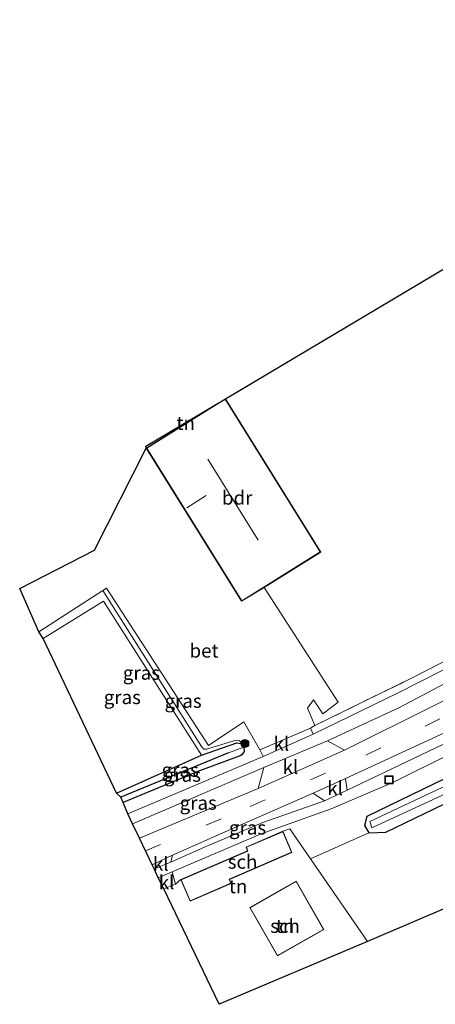
# Model space of a CAD drawing. Units: metres. Extents: x 193296 to 198163, y 543750 to 550000.
# Drawn here: x 197661 to 197736, y 544249 to 544429 of the extents above; entities that cross this region are included whole.
import ezdxf
from ezdxf.enums import TextEntityAlignment as Align

# ---------------------------------------------------------------- set-up
doc = ezdxf.new("R2010")
doc.units = ezdxf.units.M
doc.linetypes.add('IE-TERREINAFSCHEIDING', pattern=[10, 8, -2])
doc.linetypes.add('VW-3-9_STREEP', pattern=[12, 3, -9])
doc.layers.get('0').update_dxf_attribs({"lineweight": 25})
for name, color, linetype, lineweight in [('B-ME-GR-BOOM-S-B1', 93, 'Continuous', 18), ('B-ME-GW-KRUINLIJN-L-B1', 93, 'Continuous', 18), ('B-ME-GW-TEENLIJN-L-B1', 93, 'Continuous', 18), ('B-ME-IE-GRASLAND-GV-B6', 93, 'Continuous', 18), ('B-ME-IE-GRONDWERKLIJN-GROND_INGERICHT-GV-B6', 253, 'Continuous', 18), ('B-ME-IE-INRICHTINGSELEMENT-S-B1', 253, 'Continuous', 18), ('B-ME-IE-TERREINAFSCHEIDING-RASTERHEKWERK-L-B1', 8, 'IE-TERREINAFSCHEIDING', 18), ('B-ME-KG-KADASTRAAL-DAKRAND-L-B1', 13, 'Continuous', 18), ('B-ME-KG-KADASTRAAL-NOKLIJN-L-B1', 13, 'Continuous', 18), ('B-ME-OG-BEBOUWING-GV-B6', 173, 'Continuous', 18), ('B-ME-OG-WATER-GV-B6', 153, 'Continuous', 18), ('B-ME-VH-VERH_SOORT-BETON-OVERIG-GV-B6', 8, 'IE-TERREINAFSCHEIDING-NATUURLIJK-HOUTWAL', 18), ('B-ME-VH-VERH_SOORT-BITUMEN-GV-B6', 8, 'IE-TERREINAFSCHEIDING-NATUURLIJK-HOUTWAL', 18), ('B-ME-VH-VERH_SOORT-KLINKERS-GV-B6', 8, 'IE-TERREINAFSCHEIDING-NATUURLIJK-HOUTWAL', 18), ('B-ME-VH-VERH_SOORT-TEGELS-GV-B6', 8, 'Continuous', 18), ('B-ME-VW-MARKERING-39STREEP-015-L-B1', 255, 'VW-3-9_STREEP', 18)]:
    doc.layers.add(name, color=color, linetype=linetype, lineweight=lineweight)
for name, color, linetype in [('B-ME-GW-INSTEEKWATERGANG-L-B1', 10, 'Continuous'), ('B-ME-GW-WATERGANG-GREPPEL-L-B1', 10, 'Continuous'), ('B-ME-KG-KADASTRAAL-OPNAMEDTMGRENS-L-B1', 10, 'Continuous')]:
    doc.layers.add(name, color=color, linetype=linetype)
doc.styles.add('NLCS-ISO', font='NLCS-ISO.TTF')
doc.linetypes.add('IE-TERREINAFSCHEIDING-NATUURLIJK-HOUTWAL', pattern='A,7,-1.5,[67,NLCS.SHX,S=0.75,R=45,X=0,Y=0],-1.5,7,-1.5,[70,NLCS.SHX,S=0.75,R=0,X=0,Y=0],-1.5', length=20)

# ---------------------------------------------------------------- blocks, each defined once
blk = doc.blocks.new('boom')
h = blk.add_hatch(color=256)
edge = h.paths.add_edge_path()
edge.add_arc((0, 0), 0.75, 0, 360)
blk.add_circle((0, 0), 0.75)
blk = doc.blocks.new('put')
for p, q in [((0.75, 0.75), (-0.75, 0.75)), ((-0.75, 0.75), (-0.75, -0.75)), ((0.75, -0.75), (0.75, 0.75)), ((-0.75, -0.75), (0.75, -0.75))]:
    blk.add_line(p, q)
blk.add_lwpolyline([(-0.625, 0.625), (0.625, 0.625), (0.625, -0.625), (-0.625, -0.625)], close=True)

msp = doc.modelspace()

# ---------------------------------------------------------------- linework, layer by layer
at = {"layer": 'B-ME-GW-INSTEEKWATERGANG-L-B1'}
for points in [[(197678.243, 544287.934, 0.009), (197693.771, 544294.849, 0.065), (197700.213, 544297.108, 0.463), (197700.919, 544296.958, 0.466), (197701.489, 544296.293, 0.492), (197701.521, 544295.534, 0.491), (197701.108, 544294.936, 0.478), (197700.817, 544294.752, 0.463), (197693.361, 544291.988, 0.286), (197679.46, 544286.231, 0.343)], [(197748.165, 544295.485, 0.46), (197723.851, 544283.676, 0.56), (197723.429, 544282.045, 0.553), (197724.27, 544280.691, 0.553), (197727.312, 544280.849, 0.543), (197752.033, 544292.731, 0.407)]]:
    msp.add_polyline3d(points, dxfattribs=at)
at = {"layer": 'B-ME-GW-KRUINLIJN-L-B1'}
msp.add_polyline3d([(197701.489, 544296.293, 0.492), (197701.21, 544296.859, 0.538), (197700.671, 544297.492, 0.598), (197699.973, 544297.598, 0.615), (197699.431, 544297.398, 0.597), (197694.686, 544295.948, 0.562), (197694.186, 544295.977, 0.58), (197693.77, 544296.445, 0.609), (197675.78, 544324.831, 1.057)], dxfattribs=at)
at = {"layer": 'B-ME-GW-TEENLIJN-L-B1'}
msp.add_polyline3d([(197664.878, 544316.078, 0.364), (197675.881, 544322.874, 0.404), (197693.771, 544294.849, 0.065)], dxfattribs=at)
at = {"layer": 'B-ME-GW-WATERGANG-GREPPEL-L-B1'}
msp.add_line((197698.694, 544295.253, -0.931), (197679.024, 544287.219, -0.975), dxfattribs=at)
at = {"layer": 'B-ME-IE-GRASLAND-GV-B6'}
for points in [[(197713.596, 544299.772, 0.707), (197714.431, 544300.264, 0.763), (197732.369, 544309.044, 0.767), (197752.504, 544319.396, 0.757), (197767.535, 544327.936, 0.687), (197768.691, 544328.583, 0.694), (197769.481, 544327.101, 0.574), (197763.193, 544323.717, 0.554), (197754.25, 544318.718, 0.573), (197729.483, 544306.165, 0.577), (197714.078, 544298.66, 0.683), (197713.596, 544299.772, 0.707)], [(197664.116, 544317.299, 1.128), (197675.78, 544324.831, 1.057), (197693.77, 544296.445, 0.609), (197694.186, 544295.977, 0.58), (197694.686, 544295.948, 0.562), (197699.431, 544297.398, 0.597), (197699.973, 544297.598, 0.615), (197700.671, 544297.492, 0.598), (197701.21, 544296.859, 0.538), (197701.489, 544296.293, 0.492), (197700.919, 544296.958, 0.466), (197700.213, 544297.108, 0.463), (197693.771, 544294.849, 0.065), (197675.881, 544322.874, 0.404), (197664.878, 544316.078, 0.364), (197664.116, 544317.299, 1.128)], [(197704.379, 544295.799, 0.613), (197705.018, 544294.595, 0.62), (197680.312, 544284.176, 0.353), (197679.46, 544286.231, 0.343), (197693.361, 544291.988, 0.286), (197700.817, 544294.752, 0.463), (197701.108, 544294.936, 0.478), (197701.521, 544295.534, 0.491), (197701.489, 544296.293, 0.492), (197701.21, 544296.859, 0.538), (197700.671, 544297.492, 0.598), (197699.973, 544297.598, 0.615), (197699.431, 544297.398, 0.597), (197694.686, 544295.948, 0.562), (197694.186, 544295.977, 0.58), (197693.77, 544296.445, 0.609), (197675.78, 544324.831, 1.057), (197676.465, 544325.273, 1.053), (197695.044, 544296.64, 0.445), (197701.459, 544300.95, 0.738), (197704.379, 544295.799, 0.613)], [(197716.694, 544297.485, 0.683), (197729.853, 544303.534, 0.667), (197750.635, 544314.543, 0.597), (197763.628, 544321.619, 0.554), (197769.069, 544324.634, 0.554), (197768.949, 544321.08, 0.64), (197752.364, 544311.962, 0.77), (197719.824, 544295.752, 0.697), (197716.694, 544297.485, 0.683)], [(197693.771, 544294.849, 0.065), (197678.243, 544287.934, 0.009), (197664.878, 544316.078, 0.364), (197675.881, 544322.874, 0.404), (197693.771, 544294.849, 0.065)], [(197720.276, 544288.501, 0.663), (197720.018, 544290.624, 0.67), (197738.805, 544299.285, 0.69), (197760.042, 544310.514, 0.687), (197764.879, 544313.205, 0.724), (197765.302, 544312.365, 0.714), (197773.084, 544316.641, 0.614), (197774.17, 544314.728, 0.674), (197763.255, 544309.283, 0.684), (197752.739, 544303.973, 0.75), (197720.276, 544288.501, 0.663)], [(197766.295, 544302.424, -0.623), (197724.433, 544282.764, -0.503), (197724.781, 544281.643, -0.503), (197766.859, 544301.047, -0.643)], [(197748.165, 544295.485, 0.46), (197723.851, 544283.676, 0.56), (197723.429, 544282.045, 0.553), (197724.27, 544280.691, 0.553), (197713.617, 544275.98, 0.59), (197709.832, 544281.473, 0.657), (197708.569, 544280.991, 0.601), (197701.866, 544278.105, 0.602), (197702.157, 544277.432, 0.601), (197690.001, 544272.194, 0.601), (197688.995, 544271.351, 0.85), (197688.385, 544273.609, 0.72), (197704.617, 544280.532, 0.607), (197717.38, 544285.077, 0.58), (197728.587, 544289.904, 0.607), (197750.338, 544300.693, 0.71)], [(197698.694, 544295.253, -0.931), (197679.024, 544287.219, -0.975), (197678.243, 544287.934, 0.009), (197693.771, 544294.849, 0.065), (197700.213, 544297.108, 0.463), (197700.919, 544296.958, 0.466), (197701.489, 544296.293, 0.492), (197698.694, 544295.253, -0.931)], [(197698.694, 544295.253, -0.931), (197701.489, 544296.293, 0.492), (197701.521, 544295.534, 0.491), (197701.108, 544294.936, 0.478), (197700.817, 544294.752, 0.463), (197693.361, 544291.988, 0.286), (197679.46, 544286.231, 0.343), (197679.024, 544287.219, -0.975), (197698.694, 544295.253, -0.931)], [(197752.033, 544292.731, 0.407), (197727.312, 544280.849, 0.543), (197724.27, 544280.691, 0.553), (197723.429, 544282.045, 0.553), (197723.851, 544283.676, 0.56), (197748.165, 544295.485, 0.46)], [(197704.092, 544288.804, 0.687), (197682.431, 544279.765, 0.69), (197681.174, 544282.383, 0.393), (197705.128, 544292.582, 0.63), (197704.092, 544288.804, 0.687)], [(197688.162, 544275.383, 0.627), (197688.465, 544276.651, 0.693), (197701.763, 544282.547, 0.72), (197714.093, 544287.918, 0.703), (197716.14, 544286.544, 0.667), (197704.933, 544282.573, 0.64), (197694.426, 544278.142, 0.64), (197688.162, 544275.383, 0.627)]]:
    msp.add_polyline3d(points, dxfattribs=at)
at = {"layer": 'B-ME-IE-GRONDWERKLIJN-GROND_INGERICHT-GV-B6'}
for points in [[(197698.097, 544359.722, 1.251), (197771.515, 544403.337, 1.201)], [(197698.097, 544359.722, 1.251), (197683.695, 544350.74, 1.251), (197683.5845, 544351.1272, 1.251), (197698.097, 544359.722, 1.251)], [(197752.504, 544319.396, 0.757), (197732.369, 544309.044, 0.767), (197714.431, 544300.264, 0.763), (197713.071, 544303.391, 0.763), (197714.138, 544304.954, 0.9), (197715.87, 544302.395, 0.9), (197718.628, 544304.518, 0.897), (197705.145, 544325.411, 1.25), (197715.471, 544331.843, 1.25), (197698.097, 544359.722, 1.251)], [(197713.617, 544275.98, 0.59), (197724.27, 544280.691, 0.553), (197727.312, 544280.849, 0.543), (197752.033, 544292.731, 0.407), (197768.958, 544299.69, 0.21), (197791.771, 544266.882, 0.135), (197773.432, 544262.755, 0.353), (197763.385, 544277.749, 0.35), (197723.981, 544260.942, 0.405), (197713.617, 544275.98, 0.59)], [(197686.865, 544270.529, 0.8), (197688.995, 544271.351, 0.85), (197690.001, 544272.194, 0.601), (197691.685, 544268.285, 0.6), (197699.161, 544271.511, 0.602), (197698.851, 544272.242, 0.599), (197710.226, 544277.143, 0.601), (197708.569, 544280.991, 0.601), (197709.832, 544281.473, 0.657), (197713.617, 544275.98, 0.59), (197723.981, 544260.942, 0.405), (197696.962, 544249.498, 0.497), (197686.865, 544270.529, 0.8)], [(197707.611, 544258.296, 0.6), (197716.044, 544263.12, 0.602), (197711.015, 544271.918, 0.602), (197702.579, 544267.094, 0.6), (197707.611, 544258.296, 0.6)]]:
    msp.add_polyline3d(points, dxfattribs=at)
at = {"layer": 'B-ME-IE-TERREINAFSCHEIDING-RASTERHEKWERK-L-B1'}
msp.add_polyline3d([(197714.431, 544300.264, 0.763), (197732.369, 544309.044, 0.767), (197752.504, 544319.396, 0.757)], dxfattribs=at)
at = {"layer": 'B-ME-KG-KADASTRAAL-DAKRAND-L-B1'}
for points in [[(197701.082, 544322.932, 3.719), (197683.762, 544350.726, 4.056), (197698.084, 544359.651, 3.96), (197715.404, 544331.858, 3.94), (197701.082, 544322.932, 3.719)], [(197690.066, 544272.169, 2.749), (197702.224, 544277.403, 2.404), (197701.933, 544278.078, 2.337), (197708.544, 544280.924, 2.233), (197710.16, 544277.169, 2.188), (197698.782, 544272.27, 2.862), (197699.098, 544271.535, 2.799), (197691.708, 544268.354, 3.026), (197690.066, 544272.169, 2.749)], [(197707.627, 544258.367, 4.492), (197702.649, 544267.074, 4.49), (197710.996, 544271.848, 3.046), (197715.976, 544263.141, 2.849), (197707.627, 544258.367, 4.492)]]:
    msp.add_polyline3d(points, dxfattribs=at)
at = {"layer": 'B-ME-KG-KADASTRAAL-NOKLIJN-L-B1'}
for p, q in [((197704.092, 544334.006, 12.219), (197694.912, 544348.751, 12.122)), ((197694.609, 544342.104, 8.566), (197691.048, 544339.861, 8.66))]:
    msp.add_line(p, q, dxfattribs=at)
at = {"layer": 'B-ME-KG-KADASTRAAL-OPNAMEDTMGRENS-L-B1'}
msp.add_polyline3d([(197763.385, 544277.749, 0.35), (197723.981, 544260.942, 0.405), (197696.962, 544249.498, 0.497), (197686.865, 544270.529, 0.8), (197685.833, 544272.495, 0.62), (197685.133, 544274.165, 0.668), (197684.762, 544274.914, 0.745), (197682.431, 544279.765, 0.69), (197681.174, 544282.383, 0.393), (197680.312, 544284.176, 0.353), (197679.46, 544286.231, 0.343), (197679.024, 544287.219, -0.975), (197678.243, 544287.934, 0.009), (197664.878, 544316.078, 0.364), (197664.116, 544317.299, 1.128), (197660.617, 544325.191, 1.064), (197674.268, 544332.152, 1.235), (197683.695, 544350.74, 1.251), (197683.5845, 544351.1272, 1.251), (197698.097, 544359.722, 1.251), (197771.515, 544403.337, 1.201)], dxfattribs=at)
at = {"layer": 'B-ME-OG-BEBOUWING-GV-B6'}
for points in [[(197698.097, 544359.722, 1.251), (197715.471, 544331.843, 1.25), (197705.145, 544325.411, 1.25), (197701.062, 544322.867, 1.25), (197683.695, 544350.74, 1.251), (197698.097, 544359.722, 1.251)], [(197708.569, 544280.991, 0.601), (197710.226, 544277.143, 0.601), (197698.851, 544272.242, 0.599), (197699.161, 544271.511, 0.602), (197691.685, 544268.285, 0.6), (197690.001, 544272.194, 0.601), (197702.157, 544277.432, 0.601), (197701.866, 544278.105, 0.602), (197708.569, 544280.991, 0.601)], [(197707.611, 544258.296, 0.6), (197702.579, 544267.094, 0.6), (197711.015, 544271.918, 0.602), (197716.044, 544263.12, 0.602), (197707.611, 544258.296, 0.6)]]:
    msp.add_polyline3d(points, dxfattribs=at)
at = {"layer": 'B-ME-OG-WATER-GV-B6'}
msp.add_polyline3d([(197766.859, 544301.047, -0.643), (197724.781, 544281.643, -0.503), (197724.433, 544282.764, -0.503), (197766.295, 544302.424, -0.623)], dxfattribs=at)
at = {"layer": 'B-ME-VH-VERH_SOORT-BETON-OVERIG-GV-B6'}
msp.add_polyline3d([(197664.116, 544317.299, 1.128), (197660.617, 544325.191, 1.064), (197674.268, 544332.152, 1.235), (197683.695, 544350.74, 1.251), (197701.062, 544322.867, 1.25), (197705.145, 544325.411, 1.25), (197718.628, 544304.518, 0.897), (197715.87, 544302.395, 0.9), (197714.138, 544304.954, 0.9), (197713.071, 544303.391, 0.763), (197714.431, 544300.264, 0.763), (197713.596, 544299.772, 0.707), (197704.379, 544295.799, 0.613), (197701.459, 544300.95, 0.738), (197695.044, 544296.64, 0.445), (197676.465, 544325.273, 1.053), (197675.78, 544324.831, 1.057), (197664.116, 544317.299, 1.128)], dxfattribs=at)
at = {"layer": 'B-ME-VH-VERH_SOORT-BITUMEN-GV-B6'}
for points in [[(197704.092, 544288.804, 0.687), (197719.824, 544295.752, 0.697), (197752.364, 544311.962, 0.77), (197768.949, 544321.08, 0.64), (197776.516, 544325.213, 0.544), (197793.714, 544334.58, 0.237), (197818.941, 544348.393, -0.43), (197838.492, 544359.11, -0.796), (197863.683, 544372.895, -0.791), (197872.632, 544377.777, -0.691), (197883.688, 544383.952, -0.417), (197900.496, 544393.096, 0.047), (197922.457, 544405.031, 0.529), (197929.544, 544408.823, 0.629), (197935.804, 544412.374, 0.709), (197951.403, 544420.85, 0.839), (197956.803, 544423.812, 0.859), (197965.789, 544428.757, 0.899)], [(197738.805, 544299.285, 0.69), (197720.018, 544290.624, 0.67), (197714.093, 544287.918, 0.703), (197701.763, 544282.547, 0.72), (197688.465, 544276.651, 0.693), (197684.762, 544274.914, 0.745), (197682.431, 544279.765, 0.69), (197704.092, 544288.804, 0.687)]]:
    msp.add_polyline3d(points, dxfattribs=at)
at = {"layer": 'B-ME-VH-VERH_SOORT-KLINKERS-GV-B6'}
for points in [[(197704.379, 544295.799, 0.613), (197713.596, 544299.772, 0.707), (197714.078, 544298.66, 0.683), (197705.018, 544294.595, 0.62), (197704.379, 544295.799, 0.613)], [(197704.092, 544288.804, 0.687), (197705.128, 544292.582, 0.63), (197716.694, 544297.485, 0.683), (197719.824, 544295.752, 0.697), (197704.092, 544288.804, 0.687)], [(197720.018, 544290.624, 0.67), (197720.276, 544288.501, 0.663), (197716.14, 544286.544, 0.667), (197714.093, 544287.918, 0.703), (197720.018, 544290.624, 0.67)], [(197685.133, 544274.165, 0.668), (197684.762, 544274.914, 0.745), (197688.465, 544276.651, 0.693), (197688.162, 544275.383, 0.627), (197685.133, 544274.165, 0.668)], [(197686.865, 544270.529, 0.8), (197685.833, 544272.495, 0.62), (197688.385, 544273.609, 0.72), (197688.995, 544271.351, 0.85), (197686.865, 544270.529, 0.8)]]:
    msp.add_polyline3d(points, dxfattribs=at)
at = {"layer": 'B-ME-VH-VERH_SOORT-TEGELS-GV-B6'}
for points in [[(197750.635, 544314.543, 0.597), (197729.853, 544303.534, 0.667), (197716.694, 544297.485, 0.683), (197705.128, 544292.582, 0.63), (197681.174, 544282.383, 0.393), (197680.312, 544284.176, 0.353), (197705.018, 544294.595, 0.62), (197714.078, 544298.66, 0.683), (197729.483, 544306.165, 0.577), (197754.25, 544318.718, 0.573)], [(197750.338, 544300.693, 0.71), (197728.587, 544289.904, 0.607), (197717.38, 544285.077, 0.58), (197704.617, 544280.532, 0.607), (197688.385, 544273.609, 0.72), (197685.833, 544272.495, 0.62), (197685.133, 544274.165, 0.668), (197688.162, 544275.383, 0.627), (197694.426, 544278.142, 0.64), (197704.933, 544282.573, 0.64), (197716.14, 544286.544, 0.667), (197720.276, 544288.501, 0.663), (197752.739, 544303.973, 0.75)]]:
    msp.add_polyline3d(points, dxfattribs=at)
at = {"layer": 'B-ME-VW-MARKERING-39STREEP-015-L-B1'}
msp.add_polyline3d([(197683.545, 544277.444, 0.8), (197702.637, 544285.519, 0.813), (197723.71, 544294.876, 0.817), (197745.147, 544305.34, 0.78), (197776.055, 544322.155, 0.61), (197810.309, 544340.826, -0.057), (197841.67, 544357.947, -0.69)], dxfattribs=at)

# ---------------------------------------------------------------- block references
at = {"layer": 'B-ME-GR-BOOM-S-B1', "rotation": 90}
msp.add_blockref('boom', (197701.656, 544296.974, 0.537), dxfattribs=at)
at = {"layer": 'B-ME-IE-INRICHTINGSELEMENT-S-B1', "rotation": 90}
msp.add_blockref('put', (197727.918, 544290.368, 0.705), dxfattribs=at)

# ---------------------------------------------------------------- texts
at = {"layer": 'B-ME-IE-GRASLAND-GV-B6', "ltscale": 0.2, "style": 'NLCS-ISO'}
for p in [(197682.8025, 544309.84), (197679.3245, 544305.404), (197690.399, 544304.7245), (197689.866, 544292.1635), (197690.2725, 544291.262), (197693.151, 544286.1735), (197702.151, 544281.6505)]:
    msp.add_text('gras', height=2.5, dxfattribs=at).set_placement(p, align=Align.MIDDLE_CENTER)
at = {"layer": 'B-ME-IE-GRONDWERKLIJN-GROND_INGERICHT-GV-B6', "ltscale": 0.2, "style": 'NLCS-ISO'}
for p in [(197690.8684, 544355.3278), (197700.4315, 544270.9745), (197708.972, 544263.7448)]:
    msp.add_text('tn', height=2.5, dxfattribs=at).set_placement(p, align=Align.MIDDLE_CENTER)
at = {"layer": 'B-ME-OG-BEBOUWING-GV-B6', "ltscale": 0.2, "style": 'NLCS-ISO'}
for s, p in [('bdr', (197700.2612, 544341.7175)), ('sch', (197701.2317, 544275.4327)), ('sch', (197708.972, 544263.7448))]:
    msp.add_text(s, height=2.5, dxfattribs=at).set_placement(p, align=Align.MIDDLE_CENTER)
at = {"layer": 'B-ME-VH-VERH_SOORT-BETON-OVERIG-GV-B6', "ltscale": 0.2, "style": 'NLCS-ISO'}
msp.add_text('bet', height=2.5, dxfattribs=at).set_placement((197694.2156, 544313.8748), align=Align.MIDDLE_CENTER)
at = {"layer": 'B-ME-VH-VERH_SOORT-KLINKERS-GV-B6', "ltscale": 0.2, "style": 'NLCS-ISO'}
for p in [(197708.29, 544296.925), (197709.966, 544292.6854), (197718.109, 544288.8422), (197686.331, 544275.0556), (197687.3886, 544271.7026)]:
    msp.add_text('kl', height=2.5, dxfattribs=at).set_placement(p, align=Align.MIDDLE_CENTER)

doc.saveas('drawing.dxf')
